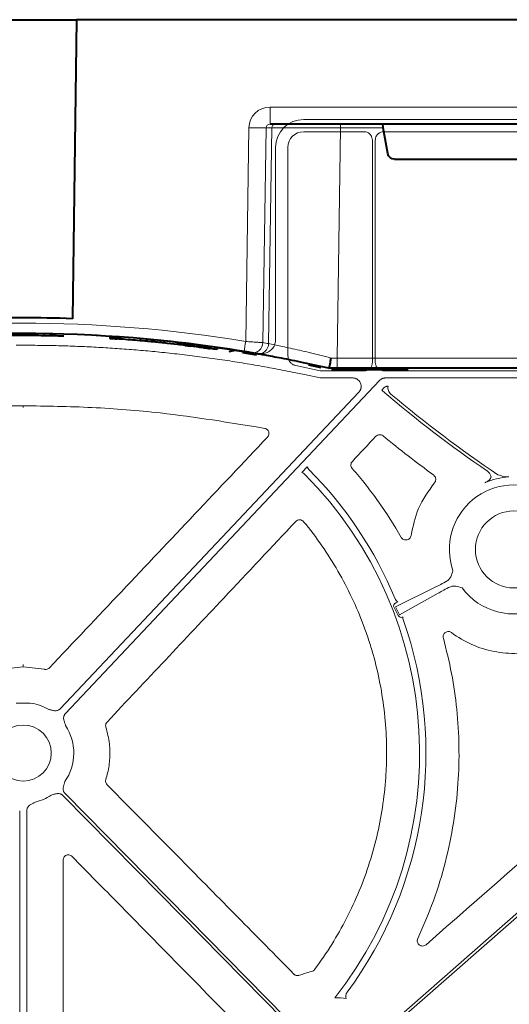
# Model space of a CAD drawing. Units: inches. Extents: x 10218 to 146402, y 1405 to 11083.
# Drawn here: x 15231 to 15301, y 3903 to 4044 of the extents above; entities that cross this region are included whole.
import ezdxf

# ---------------------------------------------------------------- set-up
doc = ezdxf.new("R2010")
doc.units = ezdxf.units.IN
doc.header["$MEASUREMENT"] = 0
doc.layers.get('0').update_dxf_attribs({"lineweight": 0})
doc.styles.add('_TCW_TXTSTY_1', font='verdana.ttf', dxfattribs={"height": 92.307693})

msp = doc.modelspace()

# ---------------------------------------------------------------- linework, layer by layer
at = {"color": 7, "linetype": 'Continuous', "lineweight": 40}
for p, q in [((15223.6187, 4044.33297), (15239.29628, 4044.33297)), ((15239.28873, 4044.33297), (15238.72736, 4001.44984)), ((15501.46603, 4044.33297), (15239.28873, 4044.33297)), ((15363.49322, 4029.33297), (15267.02898, 4029.33297)), ((15283.88849, 4025.15932), (15283.24233, 4028.84169)), ((15284.87579, 4024.33297), (15303.04713, 4024.33297)), ((15234.64449, 3999.30713), (15234.64449, 3999.00709)), ((15244.09172, 3998.9258), (15244.09172, 3998.62518)), ((15244.09172, 3998.62518), (15244.10976, 3998.62401)), ((15244.10976, 3998.92464), (15244.10976, 3998.62401)), ((15244.10976, 3998.62401), (15244.13496, 3998.62238)), ((15244.13496, 3998.92301), (15244.13496, 3998.62238)), ((15244.13496, 3998.62238), (15244.17469, 3998.6198)), ((15244.17469, 3998.92043), (15244.17469, 3998.6198)), ((15244.17469, 3998.6198), (15244.21664, 3998.61706)), ((15244.21664, 3998.9177), (15244.21664, 3998.61706)), ((15244.21664, 3998.61706), (15244.29393, 3998.612)), ((15244.29393, 3998.91265), (15244.29393, 3998.612)), ((15244.29393, 3998.612), (15244.44144, 3998.60226)), ((15244.44144, 3998.90292), (15244.44144, 3998.60226)), ((15244.44144, 3998.60226), (15244.53605, 3998.59595)), ((15244.53605, 3998.89662), (15244.53605, 3998.59595)), ((15244.53605, 3998.59595), (15244.65493, 3998.58796)), ((15244.65493, 3998.88864), (15244.65493, 3998.58796)), ((15244.65493, 3998.58796), (15244.82817, 3998.57618)), ((15244.82817, 3998.87688), (15244.82817, 3998.57618)), ((15244.82817, 3998.57618), (15244.97786, 3998.56588)), ((15244.97786, 3998.86659), (15244.97786, 3998.56588)), ((15244.97786, 3998.56588), (15245.14405, 3998.55431)), ((15245.14405, 3998.85504), (15245.14405, 3998.55431)), ((15245.40723, 3998.83646), (15245.40723, 3998.5357)), ((15245.61356, 3998.82164), (15245.61356, 3998.52085)), ((15248.40115, 3998.59995), (15248.40115, 3998.29882)), ((15249.37028, 3998.51349), (15249.37028, 3998.21223)), ((15250.3994, 3998.11299), (15250.03748, 3998.14722)), ((15250.03915, 3998.451), (15250.03915, 3998.14964)), ((15250.23472, 3998.43229), (15250.23472, 3998.1309)), ((15250.29705, 3998.42628), (15250.29705, 3998.12489)), ((15250.45705, 3998.41078), (15250.45705, 3998.10936)), ((15251.32869, 3998.32398), (15251.32869, 3998.02243)), ((15251.8046, 3998.27493), (15251.8046, 3997.9733)), ((15251.8046, 3997.9733), (15251.81912, 3997.97178)), ((15251.81912, 3998.27341), (15251.81912, 3997.97178)), ((15251.81912, 3997.97178), (15251.87369, 3997.96607)), ((15251.87369, 3998.26771), (15251.87369, 3997.96607)), ((15253.76273, 3998.06074), (15253.76273, 3997.75878)), ((15253.96303, 3998.03771), (15253.96303, 3997.73572)), ((15254.26354, 3998.00277), (15254.26354, 3997.70071)), ((15254.63166, 3997.95932), (15254.63166, 3997.6572)), ((15254.8819, 3997.92938), (15254.8819, 3997.62721)), ((15255.06874, 3997.90681), (15255.06874, 3997.60461)), ((15255.25855, 3997.8837), (15255.25855, 3997.58146)), ((15255.41574, 3997.86442), (15255.41574, 3997.56215)), ((15255.57886, 3997.84427), (15255.57886, 3997.54197)), ((15255.69726, 3997.82956), (15255.69726, 3997.52725)), ((15255.93841, 3997.79938), (15255.93841, 3997.49701)), ((15256.16274, 3997.77103), (15256.16274, 3997.46861)), ((15254.8819, 3997.62721), (15255.06874, 3997.60461)), ((15255.06874, 3997.60461), (15255.25855, 3997.58146)), ((15255.25855, 3997.58146), (15255.41574, 3997.56215)), ((15255.41574, 3997.56215), (15255.57886, 3997.54198)), ((15255.57886, 3997.54198), (15255.69726, 3997.52724)), ((15256.4824, 3997.73017), (15256.4824, 3997.42769)), ((15256.6843, 3997.70409), (15256.6843, 3997.40158)), ((15256.90301, 3997.6756), (15256.90301, 3997.37304)), ((15256.90301, 3997.37304), (15257.09207, 3997.34817)), ((15257.09207, 3997.65077), (15257.09207, 3997.34817)), ((15257.09207, 3997.34817), (15257.27421, 3997.32403)), ((15257.27421, 3997.62667), (15257.27421, 3997.32403)), ((15257.48119, 3997.59907), (15257.48119, 3997.29639)), ((15257.48119, 3997.29639), (15257.60092, 3997.2803)), ((15257.60092, 3997.58301), (15257.60092, 3997.2803)), ((15257.60092, 3997.2803), (15257.7746, 3997.25683)), ((15257.7746, 3997.55957), (15257.7746, 3997.25683)), ((15257.96999, 3997.53301), (15257.96999, 3997.23023)), ((15257.96999, 3997.23023), (15258.07854, 3997.21537)), ((15258.07854, 3997.51817), (15258.07854, 3997.21536)), ((15258.07854, 3997.21537), (15258.17624, 3997.20194)), ((15258.17624, 3997.50476), (15258.17624, 3997.20193)), ((15258.17624, 3997.20194), (15258.27936, 3997.1877)), ((15258.27936, 3997.49055), (15258.27936, 3997.1877)), ((15258.27936, 3997.1877), (15258.34022, 3997.17928)), ((15258.34022, 3997.48214), (15258.34022, 3997.17928)), ((15258.34022, 3997.17928), (15258.39533, 3997.17163)), ((15258.39533, 3997.47451), (15258.39533, 3997.17163)), ((15258.39533, 3997.17163), (15258.43942, 3997.16551)), ((15258.43942, 3997.46839), (15258.43942, 3997.1655)), ((15258.43942, 3997.16551), (15258.46146, 3997.16244)), ((15258.46147, 3997.46533), (15258.46147, 3997.16244)), ((15259.44851, 3997.32556), (15259.44851, 3997.02245)), ((15259.44851, 3997.32142), (15261.52069, 3997.01526)), ((15261.15674, 3996.76805), (15262.07547, 3996.94379)), ((15265.06446, 3996.22947), (15263.09418, 3996.56217)), ((15274.35041, 3994.38042), (15272.60311, 3994.7641)), ((15275.46283, 3994.33297), (15275.46146, 3994.33297)), ((15276.64044, 3994.33297), (15275.46283, 3994.33297)), ((15276.58352, 3994.23297), (15276.58352, 3994.13297)), ((15286.79507, 3994.13297), (15276.58352, 3994.13297)), ((15354.26338, 3994.33297), (15276.64044, 3994.33297))]:
    msp.add_line(p, q, dxfattribs=at)
at = {"color": 8, "linetype": 'Continuous', "lineweight": 0}
for p, q in [((15267.02898, 4031.78934), (15363.49322, 4031.78934)), ((15267.02898, 4031.78934), (15267.02898, 4029.33297)), ((15263.54322, 3998.18505), (15263.99224, 4028.84169)), ((15266.45388, 4028.84169), (15266.00246, 3998.02088)), ((15267.27771, 4028.84169), (15266.45388, 4028.84169)), ((15266.82423, 3997.87963), (15267.27771, 4028.84169)), ((15277.12429, 4028.84169), (15276.64044, 3995.80679)), ((15277.12429, 4028.84169), (15277.12429, 4029.33297)), ((15283.24233, 4028.84169), (15277.12429, 4028.84169)), ((15276.64044, 3995.80679), (15354.26338, 3995.80679)), ((15276.64044, 3994.33297), (15276.64044, 3995.80679)), ((15280.24797, 3994.23297), (15283.08913, 3994.23297))]:
    msp.add_line(p, q, dxfattribs=at)
for p, q in [((15359.70538, 4030.02826), (15271.84386, 4030.02826)), ((15280.48148, 4028.26752), (15271.84739, 4028.26752)), ((15320.07253, 4028.26752), (15283.31226, 4028.26752)), ((15267.82738, 4026.01181), (15267.82738, 3998.45434)), ((15269.58814, 4026.00826), (15269.58814, 3996.10423)), ((15281.68956, 3995.1774), (15281.68956, 4027.05944)), ((15282.10429, 4027.05956), (15282.10429, 3995.17739)), ((15230.66217, 3997.63679), (15231.67287, 3997.63679)), ((15232.68356, 3997.63679), (15231.67287, 3997.63679)), ((15270.7033, 3994.73027), (15274.21705, 3993.99165)), ((15274.42361, 3993.97017), (15280.48231, 3993.97017)), ((15283.31151, 3993.97017), (15320.07327, 3993.97017)), ((15278.87266, 3992.95291), (15274.21343, 3992.95291)), ((15319.09444, 3992.95291), (15283.58328, 3992.95291)), ((15283.03091, 3991.18634), (15283.39899, 3991.577)), ((15283.15906, 3991.09054), (15283.03091, 3991.18634)), ((15283.83347, 3991.76459), (15283.93786, 3991.76459)), ((15271.5647, 3979.37788), (15272.35122, 3980.21267)), ((15301.2505, 3978.76546), (15301.25226, 3978.77208)), ((15297.79438, 3977.92652), (15297.80704, 3977.92496)), ((15284.98571, 3960.11429), (15290.6705, 3962.92354)), ((15291.11507, 3962.08247), (15285.59192, 3958.96742)), ((15284.78562, 3960.00851), (15285.39183, 3958.86165)), ((15285.59192, 3958.96742), (15284.98571, 3960.11429)), ((15285.31043, 3960.85068), (15285.04186, 3960.70872)), ((15231.67366, 3951.54063), (15228.65937, 3951.16732)), ((15231.67207, 3951.54063), (15234.68637, 3951.16732)), ((15231.67285, 3951.79973), (15231.67285, 3951.86979)), ((15231.67288, 3951.79973), (15231.67288, 3951.86979)), ((15230.66867, 3946.31825), (15231.67287, 3946.31825)), ((15232.67707, 3946.31825), (15231.67287, 3946.31825)), ((15231.16424, 3930.88554), (15231.16424, 3862.06077)), ((15232.1815, 3930.88554), (15232.1815, 3862.06077))]:
    msp.add_line(p, q)
at = {"color": 8, "linetype": 'Continuous', "lineweight": 0, "flags": 128}
for points in [[(15264.12946, 3996.49135), (15262.24768, 3996.80003), (15261.42826, 3996.92858)], [(15276.58352, 3994.23297), (15276.3049, 3994.23681), (15276.27838, 3994.23758)]]:
    msp.add_lwpolyline(points, dxfattribs=at)
at = {"flags": 128}
for points in [[(15274.21343, 3992.95291), (15271.95555, 3993.42754), (15270.18151, 3993.80046)], [(15282.70566, 3992.574), (15257.50892, 3965.83117), (15237.7115, 3944.81894)], [(15236.97109, 3945.51653), (15260.92736, 3970.94277), (15279.75014, 3990.92054)], [(15231.67285, 3988.72835), (15231.67285, 3988.73436), (15231.67285, 3988.74893), (15231.67285, 3988.77155), (15231.67285, 3988.80141), (15231.67285, 3988.83749), (15231.67288, 3988.87853), (15231.67288, 3988.92308), (15231.67288, 3988.96959)], [(15231.67207, 3951.54062), (15231.67222, 3951.58967), (15231.67237, 3951.63714), (15231.67252, 3951.68123), (15231.67264, 3951.72025), (15231.67273, 3951.7527), (15231.67282, 3951.77733), (15231.67285, 3951.79321), (15231.67288, 3951.79973)], [(15231.67366, 3951.54062), (15231.67351, 3951.58967), (15231.67336, 3951.63714), (15231.67321, 3951.68123), (15231.67309, 3951.72025), (15231.673, 3951.7527), (15231.67291, 3951.77733), (15231.67288, 3951.79321), (15231.67285, 3951.79973)], [(15284.6844, 3900.62122), (15316.65265, 3928.69335), (15341.77059, 3950.75002)], [(15342.04424, 3950.43838), (15310.07596, 3922.36626), (15284.95806, 3900.30957)], [(15269.00539, 3900.89343), (15251.28433, 3918.91345), (15237.36063, 3933.07202)], [(15237.65634, 3933.36282), (15255.3774, 3915.34281), (15269.30107, 3901.18424)]]:
    msp.add_lwpolyline(points, dxfattribs=at)
msp.add_circle((15301.96687, 3968.35654), 5.5231)
at = {"color": 8, "linetype": 'Continuous', "lineweight": 0}
for centre, radius, start, end in [((15265.22306, 4080.02632), 51.19943, 268.6224932, 271.37751), ((15267.77378, 4028.83689), 0.49609, 90.4318842, 179.4455129), ((15231.46147, 3803.20679), 197.6, 80.6562656, 99.3437375), ((15135.99577, 4018.80202), 129.20299, 350.1643006, 350.8180358), ((15264.5103, 3998.04177), 1.49231, 260.9080276, 359.1979827), ((15265.33197, 3997.90068), 1.4924, 260.6693707, 359.1917192), ((15232.93846, 3803.20679), 197.6, 80.1257309, 80.3675024)]:
    msp.add_arc(centre, radius, start, end, dxfattribs=at)
at = {"color": 7, "linetype": 'Continuous', "lineweight": 40}
for centre, radius, start, end in [((15231.46147, 3803.23297), 198.35, 87.9006903, 92.0993129), ((15231.46147, 3803.23297), 196.1, 80.6562656, 99.3437375), ((15231.46147, 3803.23297), 195.8, 85.9156793, 85.9928821), ((15231.46147, 3803.23297), 195.8, 85.8551433, 85.9156793), ((15231.46147, 3803.23297), 195.8, 85.0368374, 85.8551433), ((15231.46147, 3803.23297), 195.8, 84.7521174, 85.0368374), ((15231.46147, 3803.23297), 195.8, 84.5555351, 84.7521174), ((15231.46147, 3803.23297), 195.8, 84.1763539, 84.4326801), ((15231.46147, 3803.23297), 195.8, 84.0363497, 84.1763539), ((15231.46147, 3803.23297), 195.8, 83.4599224, 84.0160212), ((15231.46147, 3803.23297), 195.8, 83.4009233, 83.4599224), ((15231.46147, 3803.23297), 195.8, 83.3123928, 83.4009233), ((15231.46147, 3803.23297), 195.8, 83.203921, 83.3123928), ((15231.46147, 3803.23297), 195.8, 83.1301719, 83.203921), ((15231.46147, 3803.23297), 195.8, 82.8186722, 82.8897913), ((15231.46147, 3803.23297), 195.8, 82.752505, 82.8186722), ((15231.46147, 3803.23297), 195.8, 82.6581999, 82.752505), ((15231.46147, 3803.23297), 195.8, 82.5986284, 82.6581999), ((15231.46147, 3803.23297), 195.8, 82.5340836, 82.5986284), ((15231.46147, 3803.23297), 195.8, 82.3634149, 82.4245196), ((15231.46147, 3803.23297), 195.8, 82.2190765, 82.27678), ((15231.46147, 3803.23297), 195.8, 81.7821732, 82.0724258), ((15231.46147, 3803.23297), 196.1, 80.1257309, 80.3675024), ((15276.58352, 4004.33297), 10.2, 265.7004816, 270.0000016)]:
    msp.add_arc(centre, radius, start, end, dxfattribs=at)
for centre, radius, start, end in [((15231.67287, 3802.58029), 196.81987, 90, 99.8888742), ((15231.67287, 3802.58029), 196.81987, 80.1111258, 90), ((15397.60852, 4124.72079), 175.94237, 229.4211476, 235.5883666), ((15397.60852, 4124.72079), 175.52763, 229.8150863, 236.0885379), ((15231.67287, 3939.15149), 57.69455, 22.5549684, 44.8406473), ((15231.67287, 3939.15149), 56.78425, 321.7896266, 44.7464696), ((15301.96687, 3968.35654), 10.43354, 93.937016, 113.496719), ((15301.96687, 3968.35654), 9.2517, 59.6766757, 199.176854), ((15301.96687, 3968.35654), 9.2517, 216.5432558, 11.4088692), ((15231.67287, 3939.15149), 57.69455, 323.5309375, 19.3923728), ((15231.67287, 3939.15149), 7.23677, 60.2751265, 82.0236944), ((15231.67287, 3939.15149), 4.0168, 90, 270), ((15231.67287, 3939.15149), 4.0168, 270, 90), ((15231.67287, 3939.15149), 7.23677, 325.6490143, 33.1349303), ((15231.67287, 3939.15149), 7.23677, 283.5700981, 303.3925164), ((15276.71626, 3893.34822), 10.68781, 83.4265123, 92.2814315)]:
    msp.add_arc(centre, radius, start, end)
at = {"color": 8, "linetype": 'Continuous', "lineweight": 0, "extrusion": (0, 0, -1)}
for centre, major_axis, ratio, start_param, end_param in [((15267.03821, 4028.78934), (-3.03221, 0.29719), 0.984510675, -0.081773556, 1.471569478), ((15267.03821, 4028.83297), (-0.58379, 0.0294), 0.854986889, -0.041377592, 1.511965443), ((15277.12672, 4028.83297), (-10.00097, 0.00732), 0.000872358, 0.174545058, 1.570552875), ((15276.64338, 3995.83297), (10.00139, 0.02197), 0.002616838, 1.571095994, 1.658926727)]:
    msp.add_ellipse(centre, major_axis=major_axis, ratio=ratio, start_param=start_param, end_param=end_param, dxfattribs=at)
at = {"extrusion": (0, 0, -1)}
for centre, major_axis, ratio, start_param, end_param in [((15271.8445, 4026.01116), (-2.84073, 2.84073), 0.999850087, 5.497872813, 7.068497802), ((15271.84778, 4026.00788), (-1.59795, 1.59795), 0.999828677, 5.497872813, 7.068497802), ((15274.42362, 3994.97446), (-0.10385, -0.9989), 0.999913402, 6.17959739, 6.386773224), ((14741.19758, 3739.81779), (6105.8764, 6477.08973), 0.025410651, 1.509059633, 1.509613698), ((15293.06452, 3964.20665), (-2.66341, -1.40783), 0.011999824, 5.063152791, 5.835830033), ((15293.52371, 3963.33794), (-2.66341, -1.40783), 0.011999824, 0.447355274, 1.220032516), ((15285.27929, 3960.26625), (-0.4993, -0.24674), 0.901531527, 6.258593019, 7.823726985), ((15285.88284, 3959.12441), (0.48511, 0.2736), 0.901531527, 1.747666564, 3.166184941)]:
    msp.add_ellipse(centre, major_axis=major_axis, ratio=ratio, start_param=start_param, end_param=end_param, dxfattribs=at)
at = {"color": 7, "linetype": 'Continuous', "lineweight": 40, "extrusion": (0, 0, -1)}
for centre, major_axis, ratio, start_param, end_param in [((15283.28761, 4028.83297), (-0.08915, 0.49994), 0.084811718, -1.538220248, 0.015122786), ((15284.87732, 4025.33297), (0.98594, 0.18939), 0.995902467, 1.761338628, 3.157602029)]:
    msp.add_ellipse(centre, major_axis=major_axis, ratio=ratio, start_param=start_param, end_param=end_param, dxfattribs=at)
for points, knots in [([(15281.68956, 4027.05944), (15281.6762, 4027.19528), (15281.64948, 4027.46695), (15281.4412, 4027.82902), (15281.13466, 4028.10219), (15280.795, 4028.24691), (15280.57056, 4028.26166), (15280.48148, 4028.26752)], [0, 0, 0, 0, 0.2147256246, 0.4294497403, 0.644107356, 0.8587351624, 1, 1, 1, 1]), ([(15283.31226, 4028.26752), (15283.17644, 4028.25417), (15282.90479, 4028.22746), (15282.54274, 4028.01921), (15282.26961, 4027.71267), (15282.12493, 4027.37304), (15282.11016, 4027.14863), (15282.10429, 4027.05956)], [0, 0, 0, 0, 0.2147137411, 0.4294515669, 0.6441098076, 0.8587418804, 1, 1, 1, 1]), ([(15267.82738, 3998.45434), (15267.82671, 3998.41648), (15267.82203, 3998.1539), (15267.70834, 3997.6686), (15267.34275, 3997.08687), (15266.80478, 3996.66298), (15266.1532, 3996.4252), (15265.70059, 3996.45903), (15265.47428, 3996.47595)], [0, 0, 0, 0, 0.032599029, 0.226069659, 0.419526018, 0.613000417, 0.806495781, 1, 1, 1, 1]), ([(15270.18152, 3993.80045), (15269.70685, 3993.89497), (15268.75762, 3994.08401), (15267.33124, 3994.35409), (15265.90325, 3994.61426), (15264.47344, 3994.86356), (15263.04187, 3995.10225), (15261.60851, 3995.33026), (15260.17338, 3995.54761), (15258.73648, 3995.75428), (15257.29779, 3995.95029), (15255.85734, 3996.13564), (15254.4151, 3996.31031), (15252.97109, 3996.47432), (15251.11273, 3996.67142), (15248.83946, 3996.88819), (15246.15064, 3997.10717), (15243.46025, 3997.28883), (15240.76831, 3997.43342), (15238.0748, 3997.54003), (15235.37976, 3997.61204), (15233.58238, 3997.62855), (15232.68355, 3997.6368)], [0, 0, 0, 0, 0.038459914, 0.076912296, 0.115359278, 0.153802993, 0.192245575, 0.230689158, 0.269135877, 0.307587864, 0.346047252, 0.384516173, 0.422996755, 0.461491128, 0.500001415, 0.571498912, 0.642950618, 0.714370169, 0.785771219, 0.85716743, 0.92857247, 1, 1, 1, 1]), ([(15269.58814, 3996.10423), (15269.60297, 3995.94151), (15269.63268, 3995.61562), (15269.87906, 3995.19312), (15270.24449, 3994.87112), (15270.54719, 3994.7782), (15270.7033, 3994.73027)], [0, 0, 0, 0, 0.253781553, 0.508258922, 0.746415366, 1, 1, 1, 1]), ([(15280.48231, 3993.97017), (15280.61805, 3993.98352), (15280.88953, 3994.01021), (15281.25135, 3994.21834), (15281.52432, 3994.52469), (15281.66896, 3994.86411), (15281.68371, 3995.08839), (15281.68956, 3995.1774)], [0, 0, 0, 0, 0.2147154934, 0.4294404985, 0.6441037439, 0.8587495088, 1, 1, 1, 1]), ([(15282.10429, 3995.17739), (15282.11764, 3995.04165), (15282.14433, 3994.77018), (15282.35246, 3994.40838), (15282.65879, 3994.13539), (15282.99821, 3993.99078), (15283.22249, 3993.97603), (15283.31151, 3993.97017)], [0, 0, 0, 0, 0.214715692, 0.429432923, 0.644099614, 0.858745058, 1, 1, 1, 1]), ([(15279.75015, 3990.92054), (15279.77639, 3990.95002), (15279.82836, 3991.00838), (15279.89507, 3991.10401), (15279.9521, 3991.20415), (15279.99877, 3991.30941), (15280.03518, 3991.4196), (15280.06559, 3991.55242), (15280.08208, 3991.70897), (15280.0717, 3991.94403), (15279.99629, 3992.23215), (15279.80782, 3992.53448), (15279.58557, 3992.73225), (15279.37915, 3992.84642), (15279.21492, 3992.90743), (15279.04485, 3992.94574), (15278.93026, 3992.95051), (15278.87266, 3992.95291)], [0, 0, 0, 0, 0.042249431, 0.083668838, 0.124639024, 0.165553342, 0.206806739, 0.248784596, 0.311347799, 0.374775857, 0.500178587, 0.625473744, 0.751191252, 0.814164542, 0.877332661, 0.938339552, 1, 1, 1, 1]), ([(15283.58328, 3992.95291), (15283.55027, 3992.95214), (15283.48458, 3992.95059), (15283.38699, 3992.93826), (15283.29107, 3992.91855), (15283.19685, 3992.89077), (15283.08454, 3992.84758), (15282.95813, 3992.78257), (15282.82279, 3992.6891), (15282.74486, 3992.61251), (15282.70566, 3992.574)], [0, 0, 0, 0, 0.100782218, 0.200516895, 0.29986942, 0.399512837, 0.500114355, 0.666882375, 0.83247052, 1, 1, 1, 1]), ([(15283.39899, 3991.577), (15283.43493, 3991.6099), (15283.52029, 3991.68802), (15283.67418, 3991.75331), (15283.78722, 3991.76131), (15283.83347, 3991.76459)], [0, 0, 0, 0, 0.300567583, 0.71383157, 1, 1, 1, 1]), ([(15283.93786, 3991.76459), (15283.91869, 3991.65938), (15283.91374, 3991.55428), (15283.93102, 3991.34426), (15283.95394, 3991.23861), (15284.02529, 3991.0402), (15284.07462, 3990.94455), (15284.19554, 3990.77073), (15284.26647, 3990.69265), (15284.34816, 3990.62365)], [0, 0, 0, 0, 0.25, 0.25, 0.5, 0.5, 0.75, 0.75, 1, 1, 1, 1]), ([(15197.08404, 3985.72178), (15202.05796, 3986.54352), (15210.26304, 3987.89908), (15221.83412, 3988.81196), (15228.39023, 3988.917), (15231.67288, 3988.96959)], [0, 0, 0, 0, 0.434582121, 0.716893999, 1, 1, 1, 1]), ([(15266.2617, 3985.72178), (15261.28777, 3986.54352), (15253.08269, 3987.89908), (15241.51161, 3988.81196), (15234.95551, 3988.917), (15231.67285, 3988.96959)], [0, 0, 0, 0, 0.434582121, 0.716893999, 1, 1, 1, 1]), ([(15266.66609, 3984.46484), (15266.75915, 3984.56335), (15266.82428, 3984.68587), (15266.88387, 3984.94741), (15266.87807, 3985.08573), (15266.79602, 3985.34161), (15266.71939, 3985.45851), (15266.51892, 3985.63539), (15266.3949, 3985.69653), (15266.26169, 3985.72178)], [0, 0, 0, 0, 0.25, 0.25, 0.5, 0.5, 0.75, 0.75, 1, 1, 1, 1]), ([(15235.41696, 3951.38086), (15238.86818, 3955.03537), (15242.31945, 3958.68973), (15245.77078, 3962.34393), (15249.25322, 3966.03107), (15252.73572, 3969.71805), (15256.21827, 3973.40486), (15259.70082, 3977.09168), (15263.18343, 3980.77834), (15266.66608, 3984.46483)], [0, 0, 0, 0, 0.01502086157, 0.01502086157, 0.01502086157, 0.03017712935, 0.03017712935, 0.03017712935, 0.04533341176, 0.04533341176, 0.04533341176, 0.04533341176]), ([(15283.21263, 3984.64619), (15283.06565, 3984.76652), (15282.87474, 3984.82715), (15282.59317, 3984.80865), (15282.50072, 3984.78477), (15282.32993, 3984.70407), (15282.25333, 3984.64843), (15282.1883, 3984.57923)], [0, 0, 0, 0, 0.5, 0.5, 0.75, 0.75, 1, 1, 1, 1]), ([(15278.81723, 3980.99199), (15278.68981, 3980.8564), (15278.61687, 3980.67541), (15278.6102, 3980.3065), (15278.67634, 3980.12332), (15278.79838, 3979.98288)], [0, 0, 0, 0, 0.5, 0.5, 1, 1, 1, 1]), ([(15272.35122, 3980.21267), (15272.36551, 3980.17314), (15272.41629, 3980.0327), (15272.51294, 3979.91713), (15272.58238, 3979.83408)], [0, 0, 0, 0, 0.281453123, 1, 1, 1, 1]), ([(15278.79838, 3979.98288), (15280.12862, 3978.45211), (15281.38368, 3976.85654), (15283.73058, 3973.55541), (15284.82225, 3971.85093), (15285.83116, 3970.09187)], [0, 0, 0, 0, 0.5, 0.5, 1, 1, 1, 1]), ([(15298.68338, 3978.78755), (15298.67337, 3978.83309), (15298.63435, 3979.0106), (15298.49033, 3979.30534), (15298.28172, 3979.48081), (15298.17742, 3979.56855)], [0, 0, 0, 0, 0.147115329, 0.573559571, 1, 1, 1, 1]), ([(15290.59649, 3977.91706), (15290.63853, 3977.97637), (15290.7296, 3978.10487), (15290.78602, 3978.34581), (15290.76241, 3978.60006), (15290.65804, 3978.83793), (15290.53189, 3978.95151), (15290.46882, 3979.00831)], [0, 0, 0, 0, 0.176714913, 0.382830323, 0.588600894, 0.794300591, 1, 1, 1, 1]), ([(15297.80704, 3977.92496), (15297.80897, 3977.92581), (15297.85856, 3977.94769), (15298.04904, 3978.03893), (15298.31442, 3978.20172), (15298.54882, 3978.42396), (15298.64251, 3978.5817), (15298.67934, 3978.69237), (15298.6817, 3978.74798), (15298.68338, 3978.78755)], [0, 0, 0, 0, 0.005037966, 0.129746336, 0.503768644, 0.743076165, 0.880615893, 0.91502408, 1, 1, 1, 1]), ([(15299.67969, 3979.05028), (15299.8178, 3979.01253), (15299.95479, 3978.97513), (15300.22652, 3978.90067), (15300.35993, 3978.86398), (15300.48771, 3978.8284)], [0, 0, 0, 0, 0.5, 0.5, 1, 1, 1, 1]), ([(15300.48771, 3978.8284), (15300.61292, 3978.79353), (15300.74047, 3978.77547), (15300.99567, 3978.7572), (15301.12336, 3978.75748), (15301.2505, 3978.76546)], [0, 0, 0, 0, 0.5, 0.5, 1, 1, 1, 1]), ([(15287.23042, 3970.36243), (15287.50778, 3971.68546), (15288.08568, 3974.44214), (15289.73746, 3976.72818), (15290.59649, 3977.91706)], [0, 0, 0, 0, 0.479937913, 1, 1, 1, 1]), ([(15270.7147, 3972.37046), (15267.27236, 3968.70793), (15261.0455, 3962.08277), (15252.03318, 3952.4952), (15246.46304, 3946.57024), (15243.67796, 3943.60775)], [0, 0, 0, 0, 0.38199802, 0.690998726, 1, 1, 1, 1]), ([(15271.84309, 3972.33369), (15271.77476, 3972.4166), (15271.69004, 3972.48343), (15271.49911, 3972.57745), (15271.39318, 3972.60387), (15271.18138, 3972.6108), (15271.07388, 3972.59132), (15270.87743, 3972.51006), (15270.78828, 3972.44875), (15270.7147, 3972.37046)], [0, 0, 0, 0, 0.25, 0.25, 0.5, 0.5, 0.75, 0.75, 1, 1, 1, 1]), ([(15273.41632, 3908.11936), (15275.15612, 3910.45429), (15276.67866, 3912.9057), (15278.6498, 3916.75043), (15279.25451, 3918.06006), (15280.35657, 3920.73686), (15280.85532, 3922.10949), (15282.16746, 3926.2488), (15282.80432, 3929.05065), (15283.41019, 3933.31558), (15283.55422, 3934.74752), (15283.68053, 3936.9114), (15283.70768, 3937.63535), (15283.73156, 3939.08866), (15283.72821, 3939.81644), (15283.63639, 3943.43578), (15283.32485, 3946.2926), (15282.50629, 3950.52082), (15282.17527, 3951.92079), (15281.58925, 3954.00621), (15281.37895, 3954.69892), (15280.92794, 3956.07941), (15280.68715, 3956.76713), (15279.4193, 3960.16004), (15278.19337, 3962.75622), (15275.33031, 3967.71911), (15273.69493, 3970.08679), (15271.8431, 3972.33368)], [0, 0, 0, 0, 0.125, 0.125, 0.1875, 0.1875, 0.25, 0.25, 0.375, 0.375, 0.4375, 0.4375, 0.46875, 0.46875, 0.5, 0.5, 0.625, 0.625, 0.6875, 0.6875, 0.71875, 0.71875, 0.75, 0.75, 0.875, 0.875, 1, 1, 1, 1]), ([(15285.83116, 3970.09187), (15285.84758, 3970.06559), (15285.90868, 3969.96774), (15286.05813, 3969.82856), (15286.29218, 3969.72275), (15286.54851, 3969.70073), (15286.7981, 3969.76464), (15287.01114, 3969.90802), (15287.1708, 3970.11379), (15287.21055, 3970.27955), (15287.23042, 3970.36243)], [0, 0, 0, 0, 0.049875914, 0.185712705, 0.321233764, 0.456632235, 0.592126096, 0.727916255, 0.863961693, 1, 1, 1, 1]), ([(15292.93658, 3964.44868), (15293.04358, 3964.73325), (15293.15131, 3965.01976), (15293.22803, 3965.3155), (15293.22855, 3965.3175)], [0, 0, 0, 0, 0.993244739, 1, 1, 1, 1]), ([(15292.1652, 3963.69289), (15292.3083, 3963.78328), (15292.59128, 3963.96202), (15292.82871, 3964.25939), (15292.92514, 3964.42861), (15292.93658, 3964.44868)], [0, 0, 0, 0, 0.474156379, 0.937626299, 1, 1, 1, 1]), ([(15293.65164, 3963.09591), (15293.47619, 3963.09883), (15293.10022, 3963.10509), (15292.7692, 3962.96103), (15292.59265, 3962.8842)], [0, 0, 0, 0, 0.46664586, 1, 1, 1, 1]), ([(15294.53399, 3962.84781), (15294.53204, 3962.8485), (15294.2445, 3962.9518), (15293.94707, 3963.0241), (15293.65164, 3963.09591)], [0, 0, 0, 0, 0.0067647545, 1, 1, 1, 1]), ([(15315.60289, 3962.37711), (15315.15182, 3961.34373), (15314.59385, 3960.38033), (15313.60154, 3959.03691), (15313.24478, 3958.60609), (15312.47648, 3957.78041), (15312.07243, 3957.39357), (15310.80401, 3956.30657), (15309.88383, 3955.67923), (15307.88588, 3954.63095), (15306.84724, 3954.2283), (15305.23162, 3953.80098), (15304.68314, 3953.68831), (15303.56694, 3953.52463), (15303.00957, 3953.47523), (15301.33951, 3953.42068), (15300.22832, 3953.508), (15298.01389, 3953.93977), (15296.95188, 3954.27584), (15294.91462, 3955.17872), (15293.93487, 3955.75278), (15293.03253, 3956.43)], [0, 0, 0, 0, 0.125, 0.125, 0.1875, 0.1875, 0.25, 0.25, 0.375, 0.375, 0.5, 0.5, 0.5625, 0.5625, 0.625, 0.625, 0.75, 0.75, 0.875, 0.875, 1, 1, 1, 1]), ([(15291.85689, 3955.62623), (15292.27619, 3953.94738), (15293.1148, 3950.58971), (15293.84495, 3945.39306), (15294.16607, 3940.10876), (15294.02386, 3934.65454), (15293.39091, 3929.12319), (15292.21561, 3923.50311), (15290.53831, 3917.93512), (15288.97304, 3914.34633), (15288.19041, 3912.55194)], [0, 0, 0, 0, 0.117576533, 0.235152349, 0.356145419, 0.477137554, 0.60560154, 0.734064666, 0.8670323, 1, 1, 1, 1]), ([(15293.03253, 3956.43), (15292.90658, 3956.52453), (15292.75206, 3956.57789), (15292.44152, 3956.58552), (15292.28332, 3956.53875), (15292.02703, 3956.36277), (15291.92699, 3956.23297), (15291.82132, 3955.93925), (15291.81507, 3955.77799), (15291.85688, 3955.62623)], [0, 0, 0, 0, 0.25, 0.25, 0.5, 0.5, 0.75, 0.75, 1, 1, 1, 1]), ([(15234.68637, 3951.16732), (15234.69797, 3951.1646), (15234.79165, 3951.14267), (15234.97543, 3951.1388), (15235.22436, 3951.21326), (15235.35276, 3951.32499), (15235.41696, 3951.38086)], [0, 0, 0, 0, 0.044987485, 0.363317482, 0.681669641, 1, 1, 1, 1]), ([(15235.26112, 3945.43602), (15235.32431, 3945.42097), (15235.4449, 3945.39225), (15235.62904, 3945.34388), (15235.81862, 3945.29028), (15236.03441, 3945.23826), (15236.26667, 3945.21487), (15236.48938, 3945.23916), (15236.6784, 3945.30195), (15236.83929, 3945.39121), (15236.92698, 3945.47458), (15236.97109, 3945.51653)], [0, 0, 0, 0, 0.1074471682, 0.2050101101, 0.3148460666, 0.4333073968, 0.5718165911, 0.6987223535, 0.8005637929, 0.8996665789, 1, 1, 1, 1]), ([(15237.71148, 3944.81894), (15237.69115, 3944.7961), (15237.65078, 3944.75076), (15237.59921, 3944.67602), (15237.55519, 3944.59727), (15237.51926, 3944.51404), (15237.49136, 3944.42645), (15237.46176, 3944.29119), (15237.45224, 3944.09797), (15237.48937, 3943.86752), (15237.55419, 3943.65505), (15237.61894, 3943.46908), (15237.67819, 3943.28814), (15237.71403, 3943.16948), (15237.73283, 3943.1072)], [0, 0, 0, 0, 0.05052475, 0.100283771, 0.149768102, 0.199476927, 0.24990276, 0.301517598, 0.428110128, 0.566842462, 0.68526281, 0.795060769, 0.892449125, 1, 1, 1, 1]), ([(15243.67796, 3943.60775), (15243.66995, 3943.59897), (15243.60516, 3943.52791), (15243.51219, 3943.36932), (15243.45608, 3943.11552), (15243.49132, 3942.94886), (15243.50893, 3942.86553)], [0, 0, 0, 0, 0.044867689, 0.363019385, 0.68151596, 1, 1, 1, 1]), ([(15243.50893, 3942.86553), (15243.71055, 3942.07616), (15244.08282, 3940.61861), (15244.11588, 3938.39793), (15243.88548, 3936.68228), (15243.59576, 3935.68805), (15243.50399, 3935.37312)], [0, 0, 0, 0, 0.320383536, 0.59157713, 0.87062968, 1, 1, 1, 1]), ([(15237.64752, 3935.06807), (15237.61195, 3934.94966), (15237.55731, 3934.76771), (15237.4744, 3934.51971), (15237.41405, 3934.30653), (15237.38207, 3934.07567), (15237.39825, 3933.85278), (15237.45386, 3933.66209), (15237.53668, 3933.49868), (15237.6163, 3933.40829), (15237.65635, 3933.36282)], [0, 0, 0, 0, 0.204999542, 0.314987545, 0.433630308, 0.572016514, 0.69923326, 0.800923913, 0.899866083, 1, 1, 1, 1]), ([(15243.50399, 3935.37312), (15243.49889, 3935.35565), (15243.4701, 3935.25725), (15243.45942, 3935.06718), (15243.52479, 3934.81564), (15243.63197, 3934.68317), (15243.68556, 3934.61694)], [0, 0, 0, 0, 0.067079064, 0.377913381, 0.688951366, 1, 1, 1, 1]), ([(15243.68556, 3934.61694), (15247.21392, 3931.03643), (15253.43913, 3924.71919), (15262.36087, 3915.66442), (15267.75422, 3910.1901), (15270.45089, 3907.45294)], [0, 0, 0, 0, 0.395463852, 0.697731883, 1, 1, 1, 1]), ([(15237.36064, 3933.07202), (15237.3387, 3933.09311), (15237.29513, 3933.13498), (15237.22276, 3933.18914), (15237.14611, 3933.23597), (15237.06467, 3933.27494), (15236.97861, 3933.30614), (15236.84488, 3933.34099), (15236.65263, 3933.3582), (15236.42128, 3933.33011), (15236.20696, 3933.27329), (15235.9576, 3933.19455), (15235.77477, 3933.14295), (15235.65578, 3933.10937)], [0, 0, 0, 0, 0.0504173121, 0.1000822933, 0.1494827367, 0.1991142356, 0.2494655615, 0.3010050103, 0.427904065, 0.5665185146, 0.6851205591, 0.7950708139, 1, 1, 1, 1]), ([(15233.37086, 3932.11675), (15233.31454, 3932.08437), (15233.20708, 3932.02258), (15233.03989, 3931.9315), (15232.86516, 3931.84051), (15232.67242, 3931.7304), (15232.48733, 3931.58815), (15232.3419, 3931.41775), (15232.24738, 3931.24242), (15232.19148, 3931.06712), (15232.18484, 3930.94631), (15232.1815, 3930.88553)], [0, 0, 0, 0, 0.1074471658, 0.2050101102, 0.3148460666, 0.4333073968, 0.5718165911, 0.6987223535, 0.8005637929, 0.8996665789, 1, 1, 1, 1]), ([(15238.66792, 3924.3256), (15238.60164, 3924.38102), (15238.47044, 3924.49071), (15238.2196, 3924.56034), (15237.96455, 3924.54864), (15237.72581, 3924.45126), (15237.534, 3924.27959), (15237.40366, 3924.05251), (15237.38718, 3923.88179), (15237.37894, 3923.79644)], [0, 0, 0, 0, 0.144632637, 0.286280734, 0.42779033, 0.56980266, 0.712742035, 0.85638775, 1, 1, 1, 1]), ([(15262.70221, 3899.84202), (15259.18036, 3903.42936), (15253.41345, 3909.30351), (15245.40214, 3917.46476), (15240.91266, 3922.03866), (15238.66792, 3924.3256)], [0, 0, 0, 0, 0.439572836, 0.719786687, 1, 1, 1, 1]), ([(15237.37894, 3923.79644), (15237.38563, 3918.77048), (15237.39685, 3910.34603), (15237.41121, 3898.52229), (15237.41885, 3891.72453), (15237.42267, 3888.32565)], [0, 0, 0, 0, 0.42510119, 0.712550032, 1, 1, 1, 1]), ([(15288.19041, 3912.55194), (15288.15991, 3912.46407), (15288.10165, 3912.2962), (15288.13028, 3912.03126), (15288.23464, 3911.79918), (15288.41207, 3911.61412), (15288.6427, 3911.49761), (15288.90024, 3911.46585), (15289.1594, 3911.51782), (15289.30016, 3911.61879), (15289.37054, 3911.66927)], [0, 0, 0, 0, 0.134518838, 0.256970092, 0.378874282, 0.501104459, 0.624415257, 0.749090108, 0.874555165, 1, 1, 1, 1]), ([(15270.45089, 3907.45294), (15270.47922, 3907.42672), (15270.56954, 3907.34315), (15270.75931, 3907.25006), (15271.01588, 3907.21073), (15271.17979, 3907.25696), (15271.26174, 3907.28008)], [0, 0, 0, 0, 0.132199887, 0.421457061, 0.710722545, 1, 1, 1, 1]), ([(15271.26174, 3907.28008), (15271.50591, 3907.37186), (15272.07596, 3907.58614), (15272.66334, 3907.74749), (15272.99912, 3907.83974)], [0, 0, 0, 0, 0.428322238, 1, 1, 1, 1]), ([(15272.99912, 3907.83974), (15273.08067, 3907.86845), (15273.24374, 3907.92587), (15273.35879, 3908.05487), (15273.41631, 3908.11936)], [0, 0, 0, 0, 0.500063796, 1, 1, 1, 1]), ([(15286.78721, 3897.1269), (15287.24268, 3897.27339), (15288.15382, 3897.56643), (15289.52471, 3897.99384), (15290.89897, 3898.41247), (15292.2769, 3898.82143), (15293.65841, 3899.22096), (15295.04353, 3899.61099), (15296.43225, 3899.99155), (15297.82457, 3900.36263), (15299.22049, 3900.72422), (15300.62002, 3901.07634), (15302.02315, 3901.41897), (15303.42988, 3901.75213), (15304.84021, 3902.0758), (15306.25414, 3902.39), (15307.67168, 3902.69471), (15309.09281, 3902.98994), (15310.51755, 3903.27569), (15311.94589, 3903.55196), (15313.37784, 3903.81875), (15314.81338, 3904.07606), (15316.25253, 3904.32389), (15317.69527, 3904.56224), (15319.62316, 3904.8673), (15322.04124, 3905.22481), (15324.95491, 3905.61571), (15327.88448, 3905.96908), (15330.82993, 3906.28492), (15333.79129, 3906.56323), (15336.76853, 3906.80401), (15339.76167, 3907.00722), (15342.7707, 3907.17308), (15345.79563, 3907.30071), (15348.83642, 3907.39347), (15350.86918, 3907.42352), (15351.88806, 3907.43859)], [0, 0, 0, 0, 0.021693297, 0.043395316, 0.065107137, 0.086829836, 0.108564489, 0.130312169, 0.152073948, 0.173850896, 0.195644081, 0.217454566, 0.239283416, 0.261131689, 0.283000443, 0.304890732, 0.326803606, 0.348740114, 0.370701299, 0.392688203, 0.414701862, 0.43674331, 0.458813577, 0.480913687, 0.503044663, 0.5473125, 0.591739046, 0.636332244, 0.681099948, 0.726049921, 0.771189832, 0.816527253, 0.862069658, 0.90782442, 0.953798812, 1, 1, 1, 1]), ([(15351.84629, 3907.02351), (15351.31411, 3907.01644), (15350.25111, 3907.00232), (15348.65888, 3906.96813), (15347.07098, 3906.92444), (15345.48742, 3906.87032), (15343.90819, 3906.80602), (15342.33329, 3906.73147), (15340.76273, 3906.6467), (15339.19649, 3906.55169), (15337.6346, 3906.44644), (15336.07703, 3906.33096), (15334.5238, 3906.20525), (15332.97491, 3906.0693), (15331.43034, 3905.92312), (15329.89011, 3905.76671), (15328.35422, 3905.60006), (15326.82265, 3905.42318), (15325.29542, 3905.23606), (15323.77253, 3905.03871), (15322.25397, 3904.83113), (15320.73974, 3904.61332), (15318.81102, 3904.32201), (15316.4713, 3903.94465), (15313.72491, 3903.46492), (15310.99169, 3902.95053), (15308.27163, 3902.40149), (15305.56474, 3901.81779), (15302.871, 3901.19943), (15300.19042, 3900.54642), (15297.52302, 3899.85871), (15294.86873, 3899.13652), (15292.22782, 3898.379), (15289.59925, 3897.58935), (15287.85704, 3897.03331), (15286.98631, 3896.75541)], [0, 0, 0, 0, 0.024222162, 0.048381365, 0.072478625, 0.096514964, 0.120491413, 0.14440901, 0.168268802, 0.192071842, 0.215819191, 0.239511919, 0.2631511, 0.286737819, 0.310273166, 0.33375824, 0.357194144, 0.380581991, 0.4039229, 0.427217996, 0.450468412, 0.473675285, 0.496839762, 0.539239733, 0.581529873, 0.62371739, 0.665809547, 0.707813655, 0.749737072, 0.791587199, 0.833371474, 0.875097373, 0.916772401, 0.958404091, 1, 1, 1, 1]), ([(15278.06955, 3904.85851), (15278.02256, 3904.79492), (15277.98432, 3904.72691), (15277.92476, 3904.58234), (15277.90371, 3904.50542), (15277.8701, 3904.27399), (15277.88609, 3904.11379), (15277.93977, 3903.96577)], [0, 0, 0, 0, 0.25, 0.25, 0.5, 0.5, 1, 1, 1, 1])]:
    msp.add_open_spline(points, degree=3, knots=knots)
at = {"color": 7, "linetype": 'Continuous', "lineweight": 40}
for points, knots in [([(15234.64449, 3999.00709), (15233.59806, 3999.0241), (15232.53828, 3999.03294), (15230.92915, 3999.03298), (15230.38577, 3999.03074), (15229.32015, 3999.02198), (15228.79588, 3999.0155), (15227.76409, 3998.99873), (15227.25656, 3998.98844), (15226.50825, 3998.97046), (15226.26126, 3998.96405), (15225.77889, 3998.95064), (15225.54258, 3998.94362), (15224.84801, 3998.92179), (15224.40405, 3998.9062), (15223.76682, 3998.88183), (15223.55921, 3998.87354), (15223.1538, 3998.85675), (15222.95565, 3998.84822), (15222.76528, 3998.83976)], [0, 0, 0, 0, 0.25, 0.25, 0.375, 0.375, 0.5, 0.5, 0.625, 0.625, 0.6875, 0.6875, 0.75, 0.75, 0.875, 0.875, 0.9375, 0.9375, 1, 1, 1, 1]), ([(15237.4819, 3998.94039), (15237.38646, 3998.94324), (15236.60566, 3998.96662), (15235.67007, 3998.99632), (15234.69365, 3999.00566), (15234.64706, 3999.00611)], [0, 0, 0, 0, 0.117092002, 0.957879528, 1, 1, 1, 1]), ([(15265.71216, 3996.31761), (15265.19682, 3996.40829), (15264.25645, 3996.57374), (15263.57673, 3996.68478), (15263.26951, 3996.73497)], [0, 0, 0, 0, 0.548016518, 1, 1, 1, 1]), ([(15264.27448, 3996.56821), (15264.24002, 3996.57406), (15264.17387, 3996.58529), (15263.93461, 3996.62564), (15263.63771, 3996.67532), (15263.4123, 3996.71253), (15263.29969, 3996.73112)], [0, 0, 0, 0, 0.266151506, 0.510767461, 0.755593419, 1, 1, 1, 1]), ([(15275.46146, 3994.33297), (15274.83582, 3994.47702), (15274.22141, 3994.61525), (15273.01449, 3994.88092), (15272.42041, 3995.00868), (15271.26196, 3995.25245), (15270.70984, 3995.3659), (15269.6584, 3995.57769), (15269.1583, 3995.67617), (15268.21705, 3995.85816), (15267.78735, 3995.93947), (15267.00726, 3996.08489), (15266.65654, 3996.14905), (15266.03964, 3996.26058), (15265.78146, 3996.30651), (15265.36196, 3996.38061), (15265.20064, 3996.40877), (15265.09001, 3996.42803)], [0, 0, 0, 0, 0.125, 0.125, 0.25, 0.25, 0.375, 0.375, 0.5, 0.5, 0.625, 0.625, 0.75, 0.75, 0.875, 0.875, 1, 1, 1, 1]), ([(15275.46283, 3994.33297), (15275.47166, 3994.33297), (15275.48142, 3994.34251), (15275.50271, 3994.37988), (15275.51439, 3994.40816), (15275.53892, 3994.48201), (15275.5517, 3994.5272), (15275.57827, 3994.63389), (15275.59216, 3994.69598), (15275.63364, 3994.89942), (15275.66212, 3995.06324), (15275.71552, 3995.41694), (15275.74128, 3995.61271), (15275.76315, 3995.80496)], [0, 0, 0, 0, 0.125, 0.125, 0.25, 0.25, 0.375, 0.375, 0.5, 0.5, 0.75, 0.75, 1, 1, 1, 1])]:
    msp.add_open_spline(points, degree=3, knots=knots, dxfattribs=at)
at = {"color": 8, "linetype": 'Continuous', "lineweight": 0}
for points, knots in [([(15263.54322, 3998.18505), (15263.82726, 3998.16411), (15264.3957, 3998.12222), (15265.14502, 3998.07016), (15265.74871, 3998.03114), (15265.91551, 3998.0244), (15266.00246, 3998.02088)], [0, 0, 0, 0, 0.244382695, 0.489086503, 0.733661007, 1, 1, 1, 1]), ([(15266.82423, 3997.87963), (15267.01718, 3997.83853), (15267.38245, 3997.76339), (15268.18429, 3997.59462), (15268.48816, 3997.53017), (15269.16254, 3997.38488), (15269.53348, 3997.30397), (15270.34442, 3997.12364), (15270.776, 3997.02607), (15271.68075, 3996.81723), (15272.15518, 3996.70568), (15272.90034, 3996.52652), (15273.15357, 3996.465), (15273.66288, 3996.33991), (15273.91991, 3996.27612), (15274.69795, 3996.08091), (15275.22586, 3995.94567), (15275.76315, 3995.80496)], [0, 0, 0, 0, 0.25, 0.25, 0.375, 0.375, 0.5, 0.5, 0.625, 0.625, 0.75, 0.75, 0.8125, 0.8125, 0.875, 0.875, 1, 1, 1, 1])]:
    msp.add_open_spline(points, degree=3, knots=knots, dxfattribs=at)
for points in [[(15290.46882, 3979.00831), (15288.00261, 3980.82566), (15285.58299, 3982.70573), (15283.21263, 3984.64619)], [(15272.00266, 3979.12596), (15271.8818, 3979.24789), (15271.73087, 3979.33472), (15271.56471, 3979.37788)], [(15284.95448, 3961.28137), (15285.02771, 3961.10505), (15285.1527, 3960.95471), (15285.31043, 3960.85068)], [(15286.0403, 3958.64576), (15286.0378, 3958.53057), (15286.05584, 3958.41721), (15286.09423, 3958.30814)], [(15286.0403, 3958.64576), (15286.0537, 3958.65586), (15286.06603, 3958.66748), (15286.07719, 3958.67993)], [(15289.37053, 3911.66927), (15304.87281, 3925.25876), (15320.37587, 3938.84619), (15335.87961, 3952.43149)]]:
    msp.add_open_spline(points, degree=3)

# ---------------------------------------------------------------- texts
at = {"linetype": 'Continuous', "insert": (10575.12645, 3934.10442), "char_height": 92.3076923, "attachment_point": 1, "style": '_TCW_TXTSTY_1'}
msp.add_mtext_dynamic_manual_height_columns('\\pi789.62537;Detention Inlet\\P\\pi100.82029;(location based on usage)', width=1735.2677765, gutter_width=1, heights=[0], dxfattribs=at)

doc.saveas('drawing.dxf')
